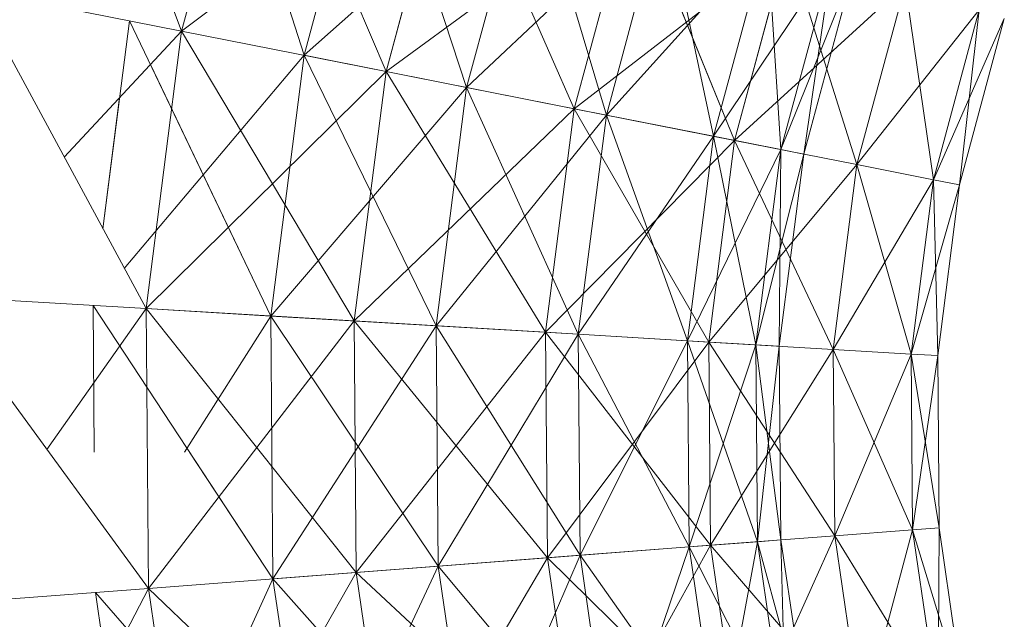
# Model space of a CAD drawing. Units: inches. Extents: x -4937 to 1783, y -1728 to 3024.
# Drawn here: x -2010 to -1991, y 2103 to 2114 of the extents above; entities that cross this region are included whole.
import ezdxf

# ---------------------------------------------------------------- set-up
doc = ezdxf.new("R2010")
doc.units = ezdxf.units.IN
doc.header["$MEASUREMENT"] = 0

msp = doc.modelspace()

# ---------------------------------------------------------------- linework, layer by layer
at = {"lineweight": 9}
for p, q in [((-2009.116, 2120.093), (-2006.735, 2113.756)), ((-2006.312, 2119.129), (-2004.446, 2113.303)), ((-2006.735, 2113.756), (-2005.373, 2118.807)), ((-2006.735, 2113.756), (-2005.373, 2118.807)), ((-2005.373, 2118.807), (-2006.735, 2113.756)), ((-2005.373, 2118.807), (-2006.735, 2113.756)), ((-2005.373, 2118.807), (-2002.914, 2113)), ((-2002.914, 2113), (-2005.373, 2118.807)), ((-2004.446, 2113.303), (-2006.035, 2118.266)), ((-2003.168, 2118.049), (-2004.446, 2113.303)), ((-2003.168, 2118.049), (-2004.446, 2113.303)), ((-2004.446, 2113.303), (-2003.168, 2118.049)), ((-2004.446, 2113.303), (-2003.168, 2118.049)), ((-2003.168, 2118.049), (-2001.407, 2112.702)), ((-2001.407, 2112.702), (-2003.168, 2118.049)), ((-2001.692, 2117.541), (-2006.735, 2113.756)), ((-2006.735, 2113.756), (-2001.692, 2117.541)), ((-2002.914, 2113), (-2001.692, 2117.541)), ((-2002.914, 2113), (-2001.692, 2117.541)), ((-2001.692, 2117.541), (-2002.914, 2113)), ((-2001.692, 2117.541), (-2002.914, 2113)), ((-2001.692, 2117.541), (-1999.397, 2112.305)), ((-1999.397, 2112.305), (-2001.692, 2117.541)), ((-2000.237, 2117.042), (-2004.446, 2113.303)), ((-2004.446, 2113.303), (-2000.237, 2117.042)), ((-2000.237, 2117.042), (-2001.407, 2112.702)), ((-2000.237, 2117.042), (-2001.407, 2112.702)), ((-2001.407, 2112.702), (-2000.237, 2117.042)), ((-2001.407, 2112.702), (-2000.237, 2117.042)), ((-2000.237, 2117.042), (-1998.796, 2112.186)), ((-1998.796, 2112.186), (-2000.237, 2117.042)), ((-1998.299, 2116.376), (-2002.914, 2113)), ((-2002.914, 2113), (-1998.299, 2116.376)), ((-1999.397, 2112.305), (-1998.299, 2116.376)), ((-1999.397, 2112.305), (-1998.299, 2116.376)), ((-1998.299, 2116.376), (-1999.397, 2112.305)), ((-1998.299, 2116.376), (-1999.397, 2112.305)), ((-1998.299, 2116.376), (-1996.4, 2111.713)), ((-1996.4, 2111.713), (-1998.299, 2116.376)), ((-1997.721, 2116.177), (-2001.407, 2112.702)), ((-2001.407, 2112.702), (-1997.721, 2116.177)), ((-1997.721, 2116.177), (-1998.796, 2112.186)), ((-1997.721, 2116.177), (-1998.796, 2112.186)), ((-1998.796, 2112.186), (-1997.721, 2116.177)), ((-1998.796, 2112.186), (-1997.721, 2116.177)), ((-1997.721, 2116.177), (-1996.792, 2111.79)), ((-1996.792, 2111.79), (-1997.721, 2116.177)), ((-1995.789, 2115.513), (-1998.796, 2112.186)), ((-1998.796, 2112.186), (-1995.789, 2115.513)), ((-1995.789, 2115.513), (-1996.792, 2111.79)), ((-1995.789, 2115.513), (-1996.792, 2111.79)), ((-1996.792, 2111.79), (-1995.789, 2115.513)), ((-1996.792, 2111.79), (-1995.789, 2115.513)), ((-1995.789, 2115.513), (-1995.533, 2111.541)), ((-1995.533, 2111.541), (-1995.789, 2115.513)), ((-1995.411, 2115.384), (-1999.397, 2112.305)), ((-1999.397, 2112.305), (-1995.411, 2115.384)), ((-1996.4, 2111.713), (-1995.411, 2115.384)), ((-1996.4, 2111.713), (-1995.411, 2115.384)), ((-1995.411, 2115.384), (-1996.4, 2111.713)), ((-1995.411, 2115.384), (-1996.4, 2111.713)), ((-1995.411, 2115.384), (-1994.114, 2111.26)), ((-1994.114, 2111.26), (-1995.411, 2115.384)), ((-1994.576, 2115.096), (-1996.792, 2111.79)), ((-1996.792, 2111.79), (-1994.576, 2115.096)), ((-1994.576, 2115.096), (-1995.533, 2111.541)), ((-1994.576, 2115.096), (-1995.533, 2111.541)), ((-1995.533, 2111.541), (-1994.576, 2115.096)), ((-1995.533, 2111.541), (-1994.576, 2115.096)), ((-1994.576, 2115.096), (-1995.103, 2111.456)), ((-1995.103, 2111.456), (-1994.576, 2115.096)), ((-1994.161, 2114.953), (-1995.533, 2111.541)), ((-1995.533, 2111.541), (-1994.161, 2114.953)), ((-1994.161, 2114.953), (-1995.103, 2111.456)), ((-1995.103, 2111.456), (-1994.161, 2114.953)), ((-2010.615, 2114.523), (-2007.399, 2108.566)), ((-2010.615, 2114.523), (-2006.735, 2113.756)), ((-1993.208, 2114.626), (-1996.4, 2111.713)), ((-1996.4, 2111.713), (-1993.208, 2114.626)), ((-1994.114, 2111.26), (-1993.208, 2114.626)), ((-1994.114, 2111.26), (-1993.208, 2114.626)), ((-1993.208, 2114.626), (-1994.114, 2111.26)), ((-1993.208, 2114.626), (-1994.114, 2111.26)), ((-1993.208, 2114.626), (-1992.682, 2110.977)), ((-1992.682, 2110.977), (-1993.208, 2114.626)), ((-1991.827, 2114.152), (-1994.114, 2111.26)), ((-1994.114, 2111.26), (-1991.827, 2114.152)), ((-1992.682, 2110.977), (-1991.827, 2114.152)), ((-1992.682, 2110.977), (-1991.827, 2114.152)), ((-1991.827, 2114.152), (-1992.682, 2110.977)), ((-1991.827, 2114.152), (-1992.682, 2110.977)), ((-1992.195, 2110.882), (-1991.827, 2114.152)), ((-1991.827, 2114.152), (-1992.195, 2110.882)), ((-2007.709, 2113.948), (-2008.206, 2110.061)), ((-2007.709, 2113.948), (-2008.206, 2110.061)), ((-2007.709, 2113.948), (-2005.069, 2108.427)), ((-1992.682, 2110.977), (-1991.358, 2113.99)), ((-1991.358, 2113.99), (-1992.682, 2110.977)), ((-1992.195, 2110.882), (-1991.358, 2113.99)), ((-1991.358, 2113.99), (-1992.195, 2110.882)), ((-2006.735, 2113.756), (-2008.929, 2111.399)), ((-2007.399, 2108.566), (-2006.735, 2113.756)), ((-2007.399, 2108.566), (-2006.735, 2113.756)), ((-2006.735, 2113.756), (-2007.399, 2108.566)), ((-2006.735, 2113.756), (-2007.399, 2108.566)), ((-2002.914, 2113), (-2006.735, 2113.756)), ((-2006.735, 2113.756), (-2003.511, 2108.336)), ((-2006.735, 2113.756), (-2002.914, 2113)), ((-2002.914, 2113), (-2006.735, 2113.756)), ((-2003.511, 2108.336), (-2006.735, 2113.756)), ((-2006.735, 2113.756), (-2002.914, 2113)), ((-2004.446, 2113.303), (-2007.805, 2109.319)), ((-2007.805, 2109.319), (-2004.446, 2113.303)), ((-2004.446, 2113.303), (-2005.069, 2108.427)), ((-2004.446, 2113.303), (-2005.069, 2108.427)), ((-2005.069, 2108.427), (-2004.446, 2113.303)), ((-2005.069, 2108.427), (-2004.446, 2113.303)), ((-2001.407, 2112.702), (-2004.446, 2113.303)), ((-2004.446, 2113.303), (-2001.976, 2108.244)), ((-2004.446, 2113.303), (-2001.407, 2112.702)), ((-2001.976, 2108.244), (-2004.446, 2113.303)), ((-2001.407, 2112.702), (-2004.446, 2113.303)), ((-2004.446, 2113.303), (-2001.407, 2112.702)), ((-2002.914, 2113), (-2007.399, 2108.566)), ((-2007.399, 2108.566), (-2002.914, 2113)), ((-2005.069, 2108.427), (-2007.317, 2113.13)), ((-2003.511, 2108.336), (-2002.914, 2113)), ((-2003.511, 2108.336), (-2002.914, 2113)), ((-2002.914, 2113), (-2003.511, 2108.336)), ((-2002.914, 2113), (-2003.511, 2108.336)), ((-1999.397, 2112.305), (-2002.914, 2113)), ((-2002.914, 2113), (-1999.931, 2108.123)), ((-2002.914, 2113), (-1999.397, 2112.305)), ((-1999.397, 2112.305), (-2002.914, 2113)), ((-1999.931, 2108.123), (-2002.914, 2113)), ((-2002.914, 2113), (-1999.397, 2112.305)), ((-2001.407, 2112.702), (-2005.069, 2108.427)), ((-2005.069, 2108.427), (-2001.407, 2112.702)), ((-2001.407, 2112.702), (-2001.976, 2108.244)), ((-2001.407, 2112.702), (-2001.976, 2108.244)), ((-2001.976, 2108.244), (-2001.407, 2112.702)), ((-2001.976, 2108.244), (-2001.407, 2112.702)), ((-1998.796, 2112.186), (-2001.407, 2112.702)), ((-2001.407, 2112.702), (-1999.32, 2108.086)), ((-2001.407, 2112.702), (-1998.796, 2112.186)), ((-1999.32, 2108.086), (-2001.407, 2112.702)), ((-1998.796, 2112.186), (-2001.407, 2112.702)), ((-2001.407, 2112.702), (-1998.796, 2112.186)), ((-2008.206, 2110.061), (-2007.893, 2112.512)), ((-2008.206, 2110.061), (-2007.893, 2112.512)), ((-1999.397, 2112.305), (-2003.511, 2108.336)), ((-2003.511, 2108.336), (-1999.397, 2112.305)), ((-1999.931, 2108.123), (-1999.397, 2112.305)), ((-1999.931, 2108.123), (-1999.397, 2112.305)), ((-1999.397, 2112.305), (-1999.931, 2108.123)), ((-1999.397, 2112.305), (-1999.931, 2108.123)), ((-1996.4, 2111.713), (-1999.397, 2112.305)), ((-1999.397, 2112.305), (-1996.882, 2107.941)), ((-1999.397, 2112.305), (-1996.4, 2111.713)), ((-1996.4, 2111.713), (-1999.397, 2112.305)), ((-1996.882, 2107.941), (-1999.397, 2112.305)), ((-1999.397, 2112.305), (-1996.4, 2111.713)), ((-1998.796, 2112.186), (-2001.976, 2108.244)), ((-2001.976, 2108.244), (-1998.796, 2112.186)), ((-1998.796, 2112.186), (-1999.32, 2108.086)), ((-1998.796, 2112.186), (-1999.32, 2108.086)), ((-1999.32, 2108.086), (-1998.796, 2112.186)), ((-1999.32, 2108.086), (-1998.796, 2112.186)), ((-1996.792, 2111.79), (-1998.796, 2112.186)), ((-1998.796, 2112.186), (-1997.282, 2107.965)), ((-1998.796, 2112.186), (-1996.792, 2111.79)), ((-1997.282, 2107.965), (-1998.796, 2112.186)), ((-1996.792, 2111.79), (-1998.796, 2112.186)), ((-1998.796, 2112.186), (-1996.792, 2111.79)), ((-1996.4, 2111.713), (-1999.931, 2108.123)), ((-1999.931, 2108.123), (-1996.4, 2111.713)), ((-1996.792, 2111.79), (-1999.32, 2108.086)), ((-1999.32, 2108.086), (-1996.792, 2111.79)), ((-1996.792, 2111.79), (-1997.282, 2107.965)), ((-1996.792, 2111.79), (-1997.282, 2107.965)), ((-1997.282, 2107.965), (-1996.792, 2111.79)), ((-1997.282, 2107.965), (-1996.792, 2111.79)), ((-1996.882, 2107.941), (-1996.4, 2111.713)), ((-1996.882, 2107.941), (-1996.4, 2111.713)), ((-1996.4, 2111.713), (-1996.882, 2107.941)), ((-1996.4, 2111.713), (-1996.882, 2107.941)), ((-1995.533, 2111.541), (-1996.792, 2111.79)), ((-1996.792, 2111.79), (-1996, 2107.889)), ((-1996.792, 2111.79), (-1995.533, 2111.541)), ((-1996, 2107.889), (-1996.792, 2111.79)), ((-1995.533, 2111.541), (-1996.792, 2111.79)), ((-1996.792, 2111.79), (-1995.533, 2111.541)), ((-1994.114, 2111.26), (-1996.4, 2111.713)), ((-1996.4, 2111.713), (-1994.555, 2107.804)), ((-1996.4, 2111.713), (-1994.114, 2111.26)), ((-1994.114, 2111.26), (-1996.4, 2111.713)), ((-1994.555, 2107.804), (-1996.4, 2111.713)), ((-1996.4, 2111.713), (-1994.114, 2111.26)), ((-1995.533, 2111.541), (-1997.282, 2107.965)), ((-1997.282, 2107.965), (-1995.533, 2111.541)), ((-1995.533, 2111.541), (-1996, 2107.889)), ((-1995.533, 2111.541), (-1996, 2107.889)), ((-1996, 2107.889), (-1995.533, 2111.541)), ((-1996, 2107.889), (-1995.533, 2111.541)), ((-1995.533, 2111.541), (-1995.563, 2107.863)), ((-1995.563, 2107.863), (-1995.533, 2111.541)), ((-1995.103, 2111.456), (-1995.533, 2111.541)), ((-1995.103, 2111.456), (-1995.533, 2111.541)), ((-1995.103, 2111.456), (-1995.533, 2111.541)), ((-1995.103, 2111.456), (-1995.533, 2111.541)), ((-1995.103, 2111.456), (-1996, 2107.889)), ((-1996, 2107.889), (-1995.103, 2111.456)), ((-1995.103, 2111.456), (-1995.563, 2107.863)), ((-1995.563, 2107.863), (-1995.103, 2111.456)), ((-1994.114, 2111.26), (-1996.882, 2107.941)), ((-1996.882, 2107.941), (-1994.114, 2111.26)), ((-1994.555, 2107.804), (-1994.114, 2111.26)), ((-1994.555, 2107.804), (-1994.114, 2111.26)), ((-1994.114, 2111.26), (-1994.555, 2107.804)), ((-1994.114, 2111.26), (-1994.555, 2107.804)), ((-1992.682, 2110.977), (-1994.114, 2111.26)), ((-1994.114, 2111.26), (-1993.101, 2107.717)), ((-1994.114, 2111.26), (-1992.682, 2110.977)), ((-1992.682, 2110.977), (-1994.114, 2111.26)), ((-1993.101, 2107.717), (-1994.114, 2111.26)), ((-1994.114, 2111.26), (-1992.682, 2110.977)), ((-1992.682, 2110.977), (-1994.555, 2107.804)), ((-1994.555, 2107.804), (-1992.682, 2110.977)), ((-1993.101, 2107.717), (-1992.682, 2110.977)), ((-1993.101, 2107.717), (-1992.682, 2110.977)), ((-1992.682, 2110.977), (-1993.101, 2107.717)), ((-1992.682, 2110.977), (-1993.101, 2107.717)), ((-1992.603, 2107.687), (-1992.682, 2110.977)), ((-1992.195, 2110.882), (-1992.682, 2110.977)), ((-1992.195, 2110.882), (-1992.682, 2110.977)), ((-1992.195, 2110.882), (-1992.682, 2110.977)), ((-1992.195, 2110.882), (-1992.682, 2110.977)), ((-1992.682, 2110.977), (-1992.603, 2107.687)), ((-1993.101, 2107.717), (-1992.195, 2110.882)), ((-1992.195, 2110.882), (-1993.101, 2107.717)), ((-1992.603, 2107.687), (-1992.195, 2110.882)), ((-1992.195, 2110.882), (-1992.603, 2107.687)), ((-2011.346, 2108.801), (-2007.354, 2103.335)), ((-2011.346, 2108.801), (-2007.399, 2108.566)), ((-2008.39, 2108.625), (-2005.027, 2103.514)), ((-2008.39, 2108.625), (-2008.367, 2105.884)), ((-2008.39, 2108.625), (-2008.367, 2105.884)), ((-2007.399, 2108.566), (-2009.253, 2105.934)), ((-2003.511, 2108.336), (-2007.399, 2108.566)), ((-2007.354, 2103.335), (-2007.399, 2108.566)), ((-2007.354, 2103.335), (-2007.399, 2108.566)), ((-2007.399, 2108.566), (-2003.471, 2103.633)), ((-2007.399, 2108.566), (-2003.511, 2108.336)), ((-2005.069, 2108.427), (-2007.399, 2108.566)), ((-2007.399, 2108.566), (-2005.069, 2108.427)), ((-2003.511, 2108.336), (-2007.399, 2108.566)), ((-2003.471, 2103.633), (-2007.399, 2108.566)), ((-2007.399, 2108.566), (-2007.354, 2103.335)), ((-2007.399, 2108.566), (-2007.354, 2103.335)), ((-2007.399, 2108.566), (-2003.511, 2108.336)), ((-2005.069, 2108.427), (-2007.399, 2108.566)), ((-2007.399, 2108.566), (-2005.069, 2108.427)), ((-2005.069, 2108.427), (-2006.68, 2105.884)), ((-2006.68, 2105.884), (-2005.069, 2108.427)), ((-2001.976, 2108.244), (-2005.069, 2108.427)), ((-2005.069, 2108.427), (-2001.937, 2103.75)), ((-2005.069, 2108.427), (-2005.027, 2103.514)), ((-2005.069, 2108.427), (-2001.976, 2108.244)), ((-2005.069, 2108.427), (-2005.027, 2103.514)), ((-2005.027, 2103.514), (-2005.069, 2108.427)), ((-2005.027, 2103.514), (-2005.069, 2108.427)), ((-2001.937, 2103.75), (-2005.069, 2108.427)), ((-2001.976, 2108.244), (-2005.069, 2108.427)), ((-2005.069, 2108.427), (-2001.976, 2108.244)), ((-2003.511, 2108.336), (-2007.354, 2103.335)), ((-2007.354, 2103.335), (-2003.511, 2108.336)), ((-2001.976, 2108.244), (-2005.027, 2103.514)), ((-2005.027, 2103.514), (-2001.976, 2108.244)), ((-1999.931, 2108.123), (-2003.511, 2108.336)), ((-2003.471, 2103.633), (-2003.511, 2108.336)), ((-2003.471, 2103.633), (-2003.511, 2108.336)), ((-2003.511, 2108.336), (-1999.895, 2103.907)), ((-2003.511, 2108.336), (-1999.931, 2108.123)), ((-1999.931, 2108.123), (-2003.511, 2108.336)), ((-1999.895, 2103.907), (-2003.511, 2108.336)), ((-2003.511, 2108.336), (-2003.471, 2103.633)), ((-2003.511, 2108.336), (-2003.471, 2103.633)), ((-2003.511, 2108.336), (-1999.931, 2108.123)), ((-1999.32, 2108.086), (-2001.976, 2108.244)), ((-2001.976, 2108.244), (-1999.285, 2103.954)), ((-2001.976, 2108.244), (-2001.937, 2103.75)), ((-2001.976, 2108.244), (-1999.32, 2108.086)), ((-2001.976, 2108.244), (-2001.937, 2103.75)), ((-2001.937, 2103.75), (-2001.976, 2108.244)), ((-2001.937, 2103.75), (-2001.976, 2108.244)), ((-1999.285, 2103.954), (-2001.976, 2108.244)), ((-1999.32, 2108.086), (-2001.976, 2108.244)), ((-2001.976, 2108.244), (-1999.32, 2108.086)), ((-1999.931, 2108.123), (-2003.471, 2103.633)), ((-2003.471, 2103.633), (-1999.931, 2108.123)), ((-1999.32, 2108.086), (-2001.937, 2103.75)), ((-2001.937, 2103.75), (-1999.32, 2108.086)), ((-1996.882, 2107.941), (-1999.931, 2108.123)), ((-1999.895, 2103.907), (-1999.931, 2108.123)), ((-1999.895, 2103.907), (-1999.931, 2108.123)), ((-1999.931, 2108.123), (-1996.85, 2104.14)), ((-1999.931, 2108.123), (-1996.882, 2107.941)), ((-1996.882, 2107.941), (-1999.931, 2108.123)), ((-1996.85, 2104.14), (-1999.931, 2108.123)), ((-1999.931, 2108.123), (-1999.895, 2103.907)), ((-1999.931, 2108.123), (-1999.895, 2103.907)), ((-1999.931, 2108.123), (-1996.882, 2107.941)), ((-1997.282, 2107.965), (-1999.32, 2108.086)), ((-1999.32, 2108.086), (-1997.25, 2104.109)), ((-1999.32, 2108.086), (-1999.285, 2103.954)), ((-1999.32, 2108.086), (-1997.282, 2107.965)), ((-1999.32, 2108.086), (-1999.285, 2103.954)), ((-1999.285, 2103.954), (-1999.32, 2108.086)), ((-1999.285, 2103.954), (-1999.32, 2108.086)), ((-1997.25, 2104.109), (-1999.32, 2108.086)), ((-1997.282, 2107.965), (-1999.32, 2108.086)), ((-1999.32, 2108.086), (-1997.282, 2107.965)), ((-1996.882, 2107.941), (-1999.895, 2103.907)), ((-1999.895, 2103.907), (-1996.882, 2107.941)), ((-1997.282, 2107.965), (-1999.285, 2103.954)), ((-1999.285, 2103.954), (-1997.282, 2107.965)), ((-1996, 2107.889), (-1997.282, 2107.965)), ((-1997.282, 2107.965), (-1995.97, 2104.207)), ((-1997.282, 2107.965), (-1997.25, 2104.109)), ((-1997.282, 2107.965), (-1996, 2107.889)), ((-1997.282, 2107.965), (-1997.25, 2104.109)), ((-1997.25, 2104.109), (-1997.282, 2107.965)), ((-1997.25, 2104.109), (-1997.282, 2107.965)), ((-1995.97, 2104.207), (-1997.282, 2107.965)), ((-1996, 2107.889), (-1997.282, 2107.965)), ((-1997.282, 2107.965), (-1996, 2107.889)), ((-1996, 2107.889), (-1997.25, 2104.109)), ((-1997.25, 2104.109), (-1996, 2107.889)), ((-1994.555, 2107.804), (-1996.882, 2107.941)), ((-1996.85, 2104.14), (-1996.882, 2107.941)), ((-1996.85, 2104.14), (-1996.882, 2107.941)), ((-1996.882, 2107.941), (-1994.526, 2104.318)), ((-1996.882, 2107.941), (-1994.555, 2107.804)), ((-1994.555, 2107.804), (-1996.882, 2107.941)), ((-1994.526, 2104.318), (-1996.882, 2107.941)), ((-1996.882, 2107.941), (-1996.85, 2104.14)), ((-1996.882, 2107.941), (-1996.85, 2104.14)), ((-1996.882, 2107.941), (-1994.555, 2107.804)), ((-1995.563, 2107.863), (-1996, 2107.889)), ((-1995.563, 2107.863), (-1996, 2107.889)), ((-1996, 2107.889), (-1995.532, 2104.241)), ((-1996, 2107.889), (-1995.97, 2104.207)), ((-1996, 2107.889), (-1995.97, 2104.207)), ((-1995.532, 2104.241), (-1996, 2107.889)), ((-1995.97, 2104.207), (-1996, 2107.889)), ((-1995.97, 2104.207), (-1996, 2107.889)), ((-1995.563, 2107.863), (-1996, 2107.889)), ((-1995.563, 2107.863), (-1996, 2107.889)), ((-1995.563, 2107.863), (-1995.97, 2104.207)), ((-1995.97, 2104.207), (-1995.563, 2107.863)), ((-1995.563, 2107.863), (-1995.532, 2104.241)), ((-1995.532, 2104.241), (-1995.563, 2107.863)), ((-1994.555, 2107.804), (-1996.85, 2104.14)), ((-1996.85, 2104.14), (-1994.555, 2107.804)), ((-1993.101, 2107.717), (-1994.555, 2107.804)), ((-1994.526, 2104.318), (-1994.555, 2107.804)), ((-1994.526, 2104.318), (-1994.555, 2107.804)), ((-1994.555, 2107.804), (-1993.071, 2104.43)), ((-1994.555, 2107.804), (-1993.101, 2107.717)), ((-1993.101, 2107.717), (-1994.555, 2107.804)), ((-1993.071, 2104.43), (-1994.555, 2107.804)), ((-1994.555, 2107.804), (-1994.526, 2104.318)), ((-1994.555, 2107.804), (-1994.526, 2104.318)), ((-1994.555, 2107.804), (-1993.101, 2107.717)), ((-1993.101, 2107.717), (-1994.526, 2104.318)), ((-1994.526, 2104.318), (-1993.101, 2107.717)), ((-1992.577, 2104.468), (-1993.101, 2107.717)), ((-1993.071, 2104.43), (-1993.101, 2107.717)), ((-1992.603, 2107.687), (-1993.101, 2107.717)), ((-1992.603, 2107.687), (-1993.101, 2107.717)), ((-1993.071, 2104.43), (-1993.101, 2107.717)), ((-1992.603, 2107.687), (-1993.101, 2107.717)), ((-1992.603, 2107.687), (-1993.101, 2107.717)), ((-1993.101, 2107.717), (-1992.577, 2104.468)), ((-1993.101, 2107.717), (-1993.071, 2104.43)), ((-1993.101, 2107.717), (-1993.071, 2104.43)), ((-1993.071, 2104.43), (-1992.603, 2107.687)), ((-1992.603, 2107.687), (-1993.071, 2104.43)), ((-1992.577, 2104.468), (-1992.603, 2107.687)), ((-1992.603, 2107.687), (-1992.577, 2104.468)), ((-2005.027, 2103.514), (-2006.587, 2105.884)), ((-1993.071, 2104.43), (-1994.526, 2104.318)), ((-1994.526, 2104.318), (-1993.071, 2104.43)), ((-1993.071, 2104.43), (-1994.526, 2104.318)), ((-1994.526, 2104.318), (-1993.071, 2104.43)), ((-1993.071, 2104.43), (-1994.025, 2100.87)), ((-1994.025, 2100.87), (-1993.071, 2104.43)), ((-1992.577, 2104.468), (-1993.071, 2104.43)), ((-1992.577, 2104.468), (-1993.071, 2104.43)), ((-1992.577, 2104.468), (-1993.071, 2104.43)), ((-1992.577, 2104.468), (-1993.071, 2104.43)), ((-1992.112, 2101.282), (-1993.071, 2104.43)), ((-1992.598, 2101.177), (-1993.071, 2104.43)), ((-1992.598, 2101.177), (-1993.071, 2104.43)), ((-1993.071, 2104.43), (-1992.112, 2101.282)), ((-1993.071, 2104.43), (-1992.598, 2101.177)), ((-1993.071, 2104.43), (-1992.598, 2101.177)), ((-1992.598, 2101.177), (-1992.577, 2104.468)), ((-1992.577, 2104.468), (-1992.598, 2101.177)), ((-1992.112, 2101.282), (-1992.577, 2104.468)), ((-1992.577, 2104.468), (-1992.112, 2101.282)), ((-1995.97, 2104.207), (-1997.25, 2104.109)), ((-1997.25, 2104.109), (-1995.97, 2104.207)), ((-1995.97, 2104.207), (-1997.25, 2104.109)), ((-1997.25, 2104.109), (-1995.97, 2104.207)), ((-1994.526, 2104.318), (-1996.85, 2104.14)), ((-1996.85, 2104.14), (-1994.526, 2104.318)), ((-1994.526, 2104.318), (-1996.85, 2104.14)), ((-1996.85, 2104.14), (-1994.526, 2104.318)), ((-1995.97, 2104.207), (-1996.695, 2100.294)), ((-1996.695, 2100.294), (-1995.97, 2104.207)), ((-1994.526, 2104.318), (-1996.302, 2100.379)), ((-1996.302, 2100.379), (-1994.526, 2104.318)), ((-1995.532, 2104.241), (-1995.97, 2104.207)), ((-1995.532, 2104.241), (-1995.97, 2104.207)), ((-1995.532, 2104.241), (-1995.97, 2104.207)), ((-1995.532, 2104.241), (-1995.97, 2104.207)), ((-1995.97, 2104.207), (-1995.01, 2100.656)), ((-1995.97, 2104.207), (-1995.44, 2100.565)), ((-1995.97, 2104.207), (-1995.44, 2100.565)), ((-1995.01, 2100.656), (-1995.97, 2104.207)), ((-1995.44, 2100.565), (-1995.97, 2104.207)), ((-1995.44, 2100.565), (-1995.97, 2104.207)), ((-1995.532, 2104.241), (-1995.01, 2100.656)), ((-1995.532, 2104.241), (-1995.44, 2100.565)), ((-1995.01, 2100.656), (-1995.532, 2104.241)), ((-1995.44, 2100.565), (-1995.532, 2104.241)), ((-1994.025, 2100.87), (-1994.526, 2104.318)), ((-1994.025, 2100.87), (-1994.526, 2104.318)), ((-1994.526, 2104.318), (-1992.598, 2101.177)), ((-1992.598, 2101.177), (-1994.526, 2104.318)), ((-1994.526, 2104.318), (-1994.025, 2100.87)), ((-1994.526, 2104.318), (-1994.025, 2100.87)), ((-1996.85, 2104.14), (-1999.895, 2103.907)), ((-1999.895, 2103.907), (-1996.85, 2104.14)), ((-1996.85, 2104.14), (-1999.895, 2103.907)), ((-1999.895, 2103.907), (-1996.85, 2104.14)), ((-1996.85, 2104.14), (-1999.288, 2099.734)), ((-1999.288, 2099.734), (-1996.85, 2104.14)), ((-1997.25, 2104.109), (-1999.285, 2103.954)), ((-1999.285, 2103.954), (-1997.25, 2104.109)), ((-1997.25, 2104.109), (-1999.285, 2103.954)), ((-1999.285, 2103.954), (-1997.25, 2104.109)), ((-1997.25, 2104.109), (-1998.69, 2099.864)), ((-1998.69, 2099.864), (-1997.25, 2104.109)), ((-1997.25, 2104.109), (-1995.44, 2100.565)), ((-1997.25, 2104.109), (-1996.695, 2100.294)), ((-1997.25, 2104.109), (-1996.695, 2100.294)), ((-1996.695, 2100.294), (-1997.25, 2104.109)), ((-1996.695, 2100.294), (-1997.25, 2104.109)), ((-1995.44, 2100.565), (-1997.25, 2104.109)), ((-1996.302, 2100.379), (-1996.85, 2104.14)), ((-1996.302, 2100.379), (-1996.85, 2104.14)), ((-1996.85, 2104.14), (-1994.025, 2100.87)), ((-1994.025, 2100.87), (-1996.85, 2104.14)), ((-1996.85, 2104.14), (-1996.302, 2100.379)), ((-1996.85, 2104.14), (-1996.302, 2100.379)), ((-1999.895, 2103.907), (-2003.471, 2103.633)), ((-2003.471, 2103.633), (-1999.895, 2103.907)), ((-1999.895, 2103.907), (-2003.471, 2103.633)), ((-2003.471, 2103.633), (-1999.895, 2103.907)), ((-1999.895, 2103.907), (-2002.793, 2098.979)), ((-2002.793, 2098.979), (-1999.895, 2103.907)), ((-1999.285, 2103.954), (-2001.937, 2103.75)), ((-2001.937, 2103.75), (-1999.285, 2103.954)), ((-1999.285, 2103.954), (-2001.937, 2103.75)), ((-2001.937, 2103.75), (-1999.285, 2103.954)), ((-1999.285, 2103.954), (-2001.292, 2099.302)), ((-2001.292, 2099.302), (-1999.285, 2103.954)), ((-1999.288, 2099.734), (-1999.895, 2103.907)), ((-1999.288, 2099.734), (-1999.895, 2103.907)), ((-1999.895, 2103.907), (-1996.302, 2100.379)), ((-1996.302, 2100.379), (-1999.895, 2103.907)), ((-1999.895, 2103.907), (-1999.288, 2099.734)), ((-1999.895, 2103.907), (-1999.288, 2099.734)), ((-1999.285, 2103.954), (-1996.695, 2100.294)), ((-1999.285, 2103.954), (-1998.69, 2099.864)), ((-1999.285, 2103.954), (-1998.69, 2099.864)), ((-1998.69, 2099.864), (-1999.285, 2103.954)), ((-1998.69, 2099.864), (-1999.285, 2103.954)), ((-1996.695, 2100.294), (-1999.285, 2103.954)), ((-2003.471, 2103.633), (-2007.354, 2103.335)), ((-2007.354, 2103.335), (-2003.471, 2103.633)), ((-2003.471, 2103.633), (-2007.354, 2103.335)), ((-2007.354, 2103.335), (-2003.471, 2103.633)), ((-2003.471, 2103.633), (-2006.6, 2098.158)), ((-2006.6, 2098.158), (-2003.471, 2103.633)), ((-2001.937, 2103.75), (-2005.027, 2103.514)), ((-2005.027, 2103.514), (-2001.937, 2103.75)), ((-2001.937, 2103.75), (-2005.027, 2103.514)), ((-2005.027, 2103.514), (-2001.937, 2103.75)), ((-2001.937, 2103.75), (-2004.319, 2098.65)), ((-2004.319, 2098.65), (-2001.937, 2103.75)), ((-2002.793, 2098.979), (-2003.471, 2103.633)), ((-2002.793, 2098.979), (-2003.471, 2103.633)), ((-2003.471, 2103.633), (-1999.288, 2099.734)), ((-1999.288, 2099.734), (-2003.471, 2103.633)), ((-2003.471, 2103.633), (-2002.793, 2098.979)), ((-2003.471, 2103.633), (-2002.793, 2098.979)), ((-2001.937, 2103.75), (-1998.69, 2099.864)), ((-2001.937, 2103.75), (-2001.292, 2099.302)), ((-2001.937, 2103.75), (-2001.292, 2099.302)), ((-2001.292, 2099.302), (-2001.937, 2103.75)), ((-2001.292, 2099.302), (-2001.937, 2103.75)), ((-1998.69, 2099.864), (-2001.937, 2103.75)), ((-2005.027, 2103.514), (-2007.193, 2098.774)), ((-2007.193, 2098.774), (-2005.027, 2103.514)), ((-2005.027, 2103.514), (-2001.292, 2099.302)), ((-2005.027, 2103.514), (-2004.319, 2098.65)), ((-2005.027, 2103.514), (-2004.319, 2098.65)), ((-2004.319, 2098.65), (-2005.027, 2103.514)), ((-2004.319, 2098.65), (-2005.027, 2103.514)), ((-2001.292, 2099.302), (-2005.027, 2103.514)), ((-2011.297, 2103.032), (-2007.354, 2103.335)), ((-2007.354, 2103.335), (-2008.834, 2100.477)), ((-2008.344, 2103.258), (-2004.319, 2098.65)), ((-2008.344, 2103.258), (-2007.779, 2099.382)), ((-2008.344, 2103.258), (-2007.779, 2099.382)), ((-2006.6, 2098.158), (-2007.354, 2103.335)), ((-2006.6, 2098.158), (-2007.354, 2103.335)), ((-2007.354, 2103.335), (-2002.793, 2098.979)), ((-2002.793, 2098.979), (-2007.354, 2103.335)), ((-2007.354, 2103.335), (-2006.6, 2098.158)), ((-2007.354, 2103.335), (-2006.6, 2098.158))]:
    msp.add_line(p, q, dxfattribs=at)

doc.saveas('drawing.dxf')
